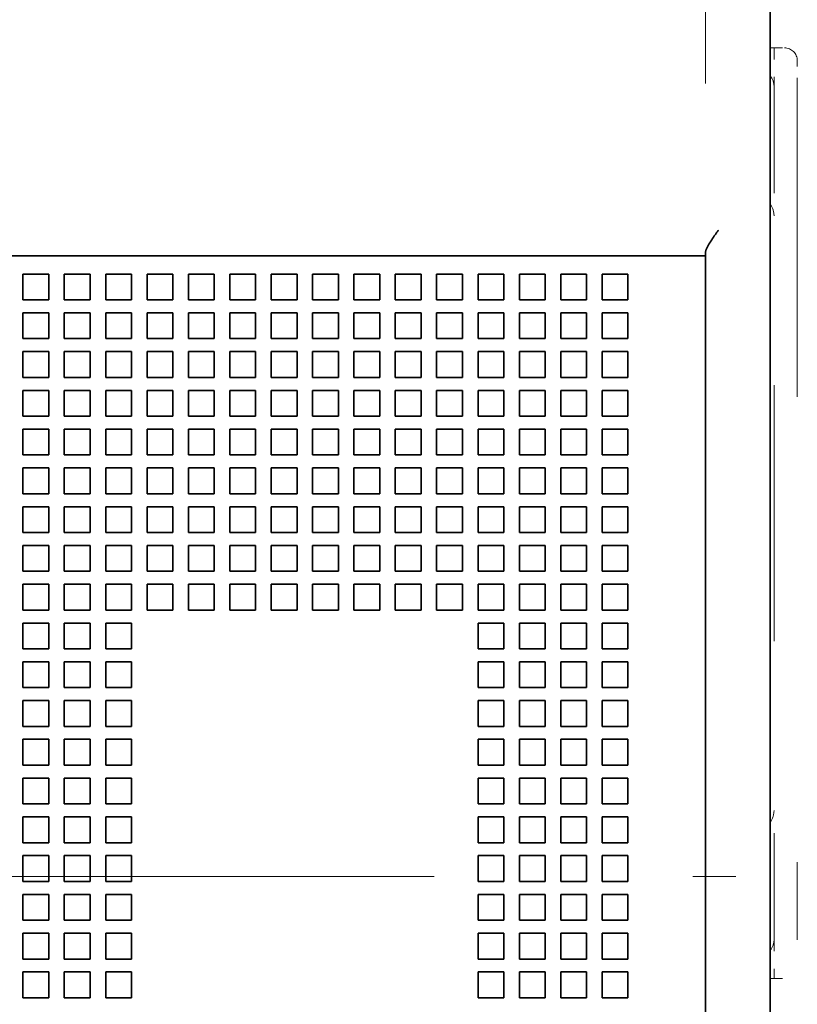
# Model space of a CAD drawing. Extents: x 0 to 420, y 0 to 297.
# Drawn here: x 181 to 190, y 197 to 208 of the extents above; entities that cross this region are included whole.
import ezdxf
from ezdxf.enums import TextEntityAlignment as Align

# ---------------------------------------------------------------- set-up
doc = ezdxf.new("R2010")
doc.units = 0
doc.linetypes.add('DASHDOT', pattern=[18.5, 12, -3, 0.5, -3])
doc.linetypes.add('DASHSPACE', pattern=[30, 12, -18])
doc.layers.get('0').update_dxf_attribs({"lineweight": 13})
doc.styles.get("Standard").update_dxf_attribs({"font": 'isocp.shx'})
doc.dimstyles.get("Standard").update_dxf_attribs({"dimtxt": 2.5, "dimasz": 2.5, "dimexe": 1.25, "dimexo": 0.625, "dimtad": 1, "dimcen": 2.5, "dimadec": 0, "dimazin": 0, "dimtfac": 1, "dimtmove": 0, "dimatfit": 0, "dimfxl": 1, "dimarcsym": 0})

# ---------------------------------------------------------------- blocks, each defined once
blk = doc.blocks.new('*D33')
at = {"color": 7, "lineweight": 13, "ltscale": 0.150814}
blk.add_line((181.048141, 205.280065), (181.048141, 211.312607), dxfattribs=at)
at = {"color": 7, "lineweight": 13}
blk.add_line((176.048142, 209.312606), (201.541046, 209.312606), dxfattribs=at)
for points in [[(179.11629, 208.794968), (181.048141, 209.312606), (179.11629, 209.830244)], [(191.979993, 209.830244), (190.048141, 209.312606), (191.979993, 208.794968)]]:
    blk.add_lwpolyline(points, dxfattribs=at)
for s, p, p2 in [('30', (194.803102, 210.312607), (198.672843, 210.312607)), ('1.18', (191.934899, 206.312607), (200.074381, 206.312607)), ('"', (200.074378, 206.312607), (201.541044, 206.312607))]:
    blk.add_text(s, height=2, dxfattribs=at).set_placement(p, p2, align=Align.FIT)
blk = doc.blocks.new('*D34')
at = {"color": 7, "lineweight": 13, "ltscale": 0.206005}
for p, q in [((159.298142, 207.740065), (159.298142, 215.980255)), ((189.298141, 207.740065), (189.298141, 215.980255))]:
    blk.add_line(p, q, dxfattribs=at)
at = {"color": 7, "lineweight": 13}
blk.add_line((159.298142, 213.980254), (189.298141, 213.980254), dxfattribs=at)
for points in [[(161.229993, 214.497893), (159.298142, 213.980254), (161.229993, 213.462616)], [(187.366289, 213.462616), (189.298141, 213.980254), (187.366289, 214.497893)]]:
    blk.add_lwpolyline(points, dxfattribs=at)
for s, p, p2 in [('100', (164.460524, 214.980255), (170.465135, 214.980255)), ('3.94', (162.659755, 210.980255), (170.799236, 210.980255)), ('"', (170.799236, 210.980255), (172.265903, 210.980255))]:
    blk.add_text(s, height=2, dxfattribs=at).set_placement(p, p2, align=Align.FIT)
blk = doc.blocks.new('*D35')
at = {"color": 7, "lineweight": 13, "ltscale": 0.206005}
blk.add_line((189.298141, 207.740065), (189.298141, 215.980255), dxfattribs=at)
at = {"color": 7, "lineweight": 13}
blk.add_line((184.298142, 213.980254), (210.085416, 213.980254), dxfattribs=at)
for points in [[(187.366289, 213.462616), (189.298141, 213.980254), (187.366289, 214.497893)], [(191.979993, 214.497893), (190.048141, 213.980254), (191.979993, 213.462616)]]:
    blk.add_lwpolyline(points, dxfattribs=at)
for s, p, p2 in [('2.5', (203.347469, 214.980255), (209.352083, 214.980255)), ('0.1', (202.614138, 210.980255), (208.61875, 210.980255)), ('"', (208.61875, 210.980255), (210.085416, 210.980255))]:
    blk.add_text(s, height=2, dxfattribs=at).set_placement(p, p2, align=Align.FIT)
blk = doc.blocks.new('*D37')
at = {"color": 7, "lineweight": 13, "ltscale": 0.103331}
blk.add_line((190.363142, 195.805065), (190.363142, 191.671844), dxfattribs=at)
at = {"color": 7, "lineweight": 13, "ltscale": 0.417128}
blk.add_line((185.048142, 193.671845), (201.733266, 193.671845), dxfattribs=at)
at = {"color": 7, "lineweight": 13}
for points in [[(188.116289, 193.154207), (190.048141, 193.671845), (188.116289, 194.189483)], [(192.294994, 194.189483), (190.363142, 193.671845), (192.294994, 193.154207)]]:
    blk.add_lwpolyline(points, dxfattribs=at)
for s, p, p2 in [('1', (196.062757, 194.671844), (197.797627, 194.671844)), ('"', (200.2666, 190.671845), (201.733266, 190.671845)), ('0.04', (192.127118, 190.671845), (200.2666, 190.671845))]:
    blk.add_text(s, height=2, dxfattribs=at).set_placement(p, p2, align=Align.FIT)
blk = doc.blocks.new('BLOCK59')
at = {"color": 7, "lineweight": 35}
for p, q in [((83.762, -46), (83.762, 48.8)), ((78.762, 10), (-16.238, 10)), ((81.262, 10), (81.262, -46))]:
    blk.add_line(p, q, dxfattribs=at)
at = {"color": 7, "linetype": 'DASHSPACE', "lineweight": 13, "ltscale": 0.00375}
for p, q in [((83.762, 18.05), (83.912, 18.05)), ((83.762, -17.95), (83.912, -17.95))]:
    blk.add_line(p, q, dxfattribs=at)
at = {"color": 7, "linetype": 'DASHSPACE', "lineweight": 13, "ltscale": 0.01}
for p, q in [((83.912, 18.05), (84.312, 18.05)), ((83.912, -17.95), (84.312, -17.95))]:
    blk.add_line(p, q, dxfattribs=at)
at = {"color": 7, "linetype": 'DASHSPACE', "lineweight": 13, "ltscale": 0.0375}
for p, q in [((83.912, 18.05), (83.912, 16.55)), ((83.912, -16.45), (83.912, -17.95))]:
    blk.add_line(p, q, dxfattribs=at)
at = {"color": 7, "linetype": 'DASHSPACE', "lineweight": 13, "ltscale": 0.025}
blk.add_line((84.812, 16.55), (84.812, 17.55), dxfattribs=at)
at = {"color": 7, "linetype": 'DASHSPACE', "lineweight": 13, "ltscale": 0.4125}
for q in [(83.912, 16.55), (83.912, -16.45)]:
    blk.add_line((83.912, 0.05), q, dxfattribs=at)
at = {"color": 7, "linetype": 'DASHSPACE', "lineweight": 13}
blk.add_line((84.812, 16.55), (84.812, -16.45), dxfattribs=at)
at = {"color": 7, "lineweight": 35, "ltscale": 0.0625}
blk.add_line((78.762, 10), (81.262, 10), dxfattribs=at)
at = {"color": 7, "lineweight": 35, "ltscale": 0.003349}
blk.add_line((81.262, 10), (81.262, 10.134), dxfattribs=at)
at = {"color": 7, "lineweight": 35, "ltscale": 0.025}
for p, q in [((54.862, 9.3), (54.862, 8.3)), ((55.862, 9.3), (54.862, 9.3)), ((55.862, 9.3), (55.862, 8.3)), ((56.462, 9.3), (56.462, 8.3)), ((57.462, 9.3), (56.462, 9.3)), ((57.462, 9.3), (57.462, 8.3)), ((58.062, 9.3), (58.062, 8.3)), ((59.062, 9.3), (58.062, 9.3)), ((59.062, 9.3), (59.062, 8.3)), ((59.662, 9.3), (59.662, 8.3)), ((60.662, 9.3), (59.662, 9.3)), ((60.662, 9.3), (60.662, 8.3)), ((61.262, 9.3), (61.262, 8.3)), ((62.262, 9.3), (61.262, 9.3)), ((62.262, 9.3), (62.262, 8.3)), ((62.862, 9.3), (62.862, 8.3)), ((63.862, 9.3), (62.862, 9.3)), ((63.862, 9.3), (63.862, 8.3)), ((64.462, 9.3), (64.462, 8.3)), ((65.462, 9.3), (64.462, 9.3)), ((65.462, 9.3), (65.462, 8.3)), ((66.062, 9.3), (66.062, 8.3)), ((67.062, 9.3), (66.062, 9.3)), ((67.062, 9.3), (67.062, 8.3)), ((67.662, 9.3), (67.662, 8.3)), ((68.662, 9.3), (67.662, 9.3)), ((68.662, 9.3), (68.662, 8.3)), ((69.262, 9.3), (69.262, 8.3)), ((70.262, 9.3), (69.262, 9.3)), ((70.262, 9.3), (70.262, 8.3)), ((70.862, 9.3), (70.862, 8.3)), ((71.862, 9.3), (70.862, 9.3)), ((71.862, 9.3), (71.862, 8.3)), ((72.462, 9.3), (72.462, 8.3)), ((73.462, 9.3), (72.462, 9.3)), ((73.462, 9.3), (73.462, 8.3)), ((74.062, 9.3), (74.062, 8.3)), ((75.062, 9.3), (74.062, 9.3)), ((75.062, 9.3), (75.062, 8.3)), ((75.662, 9.3), (75.662, 8.3)), ((76.662, 9.3), (75.662, 9.3)), ((76.662, 9.3), (76.662, 8.3)), ((77.262, 9.3), (77.262, 8.3)), ((78.262, 9.3), (77.262, 9.3)), ((78.262, 9.3), (78.262, 8.3)), ((55.862, 8.3), (54.862, 8.3)), ((57.462, 8.3), (56.462, 8.3)), ((59.062, 8.3), (58.062, 8.3)), ((60.662, 8.3), (59.662, 8.3)), ((62.262, 8.3), (61.262, 8.3)), ((63.862, 8.3), (62.862, 8.3)), ((65.462, 8.3), (64.462, 8.3)), ((67.062, 8.3), (66.062, 8.3)), ((68.662, 8.3), (67.662, 8.3)), ((70.262, 8.3), (69.262, 8.3)), ((71.862, 8.3), (70.862, 8.3)), ((73.462, 8.3), (72.462, 8.3)), ((75.062, 8.3), (74.062, 8.3)), ((76.662, 8.3), (75.662, 8.3)), ((78.262, 8.3), (77.262, 8.3)), ((54.862, 7.8), (54.862, 6.8)), ((55.862, 7.8), (54.862, 7.8)), ((55.862, 7.8), (55.862, 6.8)), ((56.462, 7.8), (56.462, 6.8)), ((57.462, 7.8), (56.462, 7.8)), ((57.462, 7.8), (57.462, 6.8)), ((58.062, 7.8), (58.062, 6.8)), ((59.062, 7.8), (58.062, 7.8)), ((59.062, 7.8), (59.062, 6.8)), ((59.662, 7.8), (59.662, 6.8)), ((60.662, 7.8), (59.662, 7.8)), ((60.662, 7.8), (60.662, 6.8)), ((61.262, 7.8), (61.262, 6.8)), ((62.262, 7.8), (61.262, 7.8)), ((62.262, 7.8), (62.262, 6.8)), ((62.862, 7.8), (62.862, 6.8)), ((63.862, 7.8), (62.862, 7.8)), ((63.862, 7.8), (63.862, 6.8)), ((64.462, 7.8), (64.462, 6.8)), ((65.462, 7.8), (64.462, 7.8)), ((65.462, 7.8), (65.462, 6.8)), ((66.062, 7.8), (66.062, 6.8)), ((67.062, 7.8), (66.062, 7.8)), ((67.062, 7.8), (67.062, 6.8)), ((67.662, 7.8), (67.662, 6.8)), ((68.662, 7.8), (67.662, 7.8)), ((68.662, 7.8), (68.662, 6.8)), ((69.262, 7.8), (69.262, 6.8)), ((70.262, 7.8), (69.262, 7.8)), ((70.262, 7.8), (70.262, 6.8)), ((70.862, 7.8), (70.862, 6.8)), ((71.862, 7.8), (70.862, 7.8)), ((71.862, 7.8), (71.862, 6.8)), ((72.462, 7.8), (72.462, 6.8)), ((73.462, 7.8), (72.462, 7.8)), ((73.462, 7.8), (73.462, 6.8)), ((74.062, 7.8), (74.062, 6.8)), ((75.062, 7.8), (74.062, 7.8)), ((75.062, 7.8), (75.062, 6.8)), ((75.662, 7.8), (75.662, 6.8)), ((76.662, 7.8), (75.662, 7.8)), ((76.662, 7.8), (76.662, 6.8)), ((77.262, 7.8), (77.262, 6.8)), ((78.262, 7.8), (77.262, 7.8)), ((78.262, 7.8), (78.262, 6.8)), ((55.862, 6.8), (54.862, 6.8)), ((57.462, 6.8), (56.462, 6.8)), ((59.062, 6.8), (58.062, 6.8)), ((60.662, 6.8), (59.662, 6.8)), ((62.262, 6.8), (61.262, 6.8)), ((63.862, 6.8), (62.862, 6.8)), ((65.462, 6.8), (64.462, 6.8)), ((67.062, 6.8), (66.062, 6.8)), ((68.662, 6.8), (67.662, 6.8)), ((70.262, 6.8), (69.262, 6.8)), ((71.862, 6.8), (70.862, 6.8)), ((73.462, 6.8), (72.462, 6.8)), ((75.062, 6.8), (74.062, 6.8)), ((76.662, 6.8), (75.662, 6.8)), ((78.262, 6.8), (77.262, 6.8)), ((54.862, 6.3), (54.862, 5.3)), ((55.862, 6.3), (54.862, 6.3)), ((55.862, 6.3), (55.862, 5.3)), ((56.462, 6.3), (56.462, 5.3)), ((57.462, 6.3), (56.462, 6.3)), ((57.462, 6.3), (57.462, 5.3)), ((58.062, 6.3), (58.062, 5.3)), ((59.062, 6.3), (58.062, 6.3)), ((59.062, 6.3), (59.062, 5.3)), ((59.662, 6.3), (59.662, 5.3)), ((60.662, 6.3), (59.662, 6.3)), ((60.662, 6.3), (60.662, 5.3)), ((61.262, 6.3), (61.262, 5.3)), ((62.262, 6.3), (61.262, 6.3)), ((62.262, 6.3), (62.262, 5.3)), ((62.862, 6.3), (62.862, 5.3)), ((63.862, 6.3), (62.862, 6.3)), ((63.862, 6.3), (63.862, 5.3)), ((64.462, 6.3), (64.462, 5.3)), ((65.462, 6.3), (64.462, 6.3)), ((65.462, 6.3), (65.462, 5.3)), ((66.062, 6.3), (66.062, 5.3)), ((67.062, 6.3), (66.062, 6.3)), ((67.062, 6.3), (67.062, 5.3)), ((67.662, 6.3), (67.662, 5.3)), ((68.662, 6.3), (67.662, 6.3)), ((68.662, 6.3), (68.662, 5.3)), ((69.262, 6.3), (69.262, 5.3)), ((70.262, 6.3), (69.262, 6.3)), ((70.262, 6.3), (70.262, 5.3)), ((70.862, 6.3), (70.862, 5.3)), ((71.862, 6.3), (70.862, 6.3)), ((71.862, 6.3), (71.862, 5.3)), ((72.462, 6.3), (72.462, 5.3)), ((73.462, 6.3), (72.462, 6.3)), ((73.462, 6.3), (73.462, 5.3)), ((74.062, 6.3), (74.062, 5.3)), ((75.062, 6.3), (74.062, 6.3)), ((75.062, 6.3), (75.062, 5.3)), ((75.662, 6.3), (75.662, 5.3)), ((76.662, 6.3), (75.662, 6.3)), ((76.662, 6.3), (76.662, 5.3)), ((77.262, 6.3), (77.262, 5.3)), ((78.262, 6.3), (77.262, 6.3)), ((78.262, 6.3), (78.262, 5.3)), ((55.862, 5.3), (54.862, 5.3)), ((57.462, 5.3), (56.462, 5.3)), ((59.062, 5.3), (58.062, 5.3)), ((60.662, 5.3), (59.662, 5.3)), ((62.262, 5.3), (61.262, 5.3)), ((63.862, 5.3), (62.862, 5.3)), ((65.462, 5.3), (64.462, 5.3)), ((67.062, 5.3), (66.062, 5.3)), ((68.662, 5.3), (67.662, 5.3)), ((70.262, 5.3), (69.262, 5.3)), ((71.862, 5.3), (70.862, 5.3)), ((73.462, 5.3), (72.462, 5.3)), ((75.062, 5.3), (74.062, 5.3)), ((76.662, 5.3), (75.662, 5.3)), ((78.262, 5.3), (77.262, 5.3)), ((54.862, 4.8), (54.862, 3.8)), ((55.862, 4.8), (54.862, 4.8)), ((55.862, 4.8), (55.862, 3.8)), ((56.462, 4.8), (56.462, 3.8)), ((57.462, 4.8), (56.462, 4.8)), ((57.462, 4.8), (57.462, 3.8)), ((58.062, 4.8), (58.062, 3.8)), ((59.062, 4.8), (58.062, 4.8)), ((59.062, 4.8), (59.062, 3.8)), ((59.662, 4.8), (59.662, 3.8)), ((60.662, 4.8), (59.662, 4.8)), ((60.662, 4.8), (60.662, 3.8)), ((61.262, 4.8), (61.262, 3.8)), ((62.262, 4.8), (61.262, 4.8)), ((62.262, 4.8), (62.262, 3.8)), ((62.862, 4.8), (62.862, 3.8)), ((63.862, 4.8), (62.862, 4.8)), ((63.862, 4.8), (63.862, 3.8)), ((64.462, 4.8), (64.462, 3.8)), ((65.462, 4.8), (64.462, 4.8)), ((65.462, 4.8), (65.462, 3.8)), ((66.062, 4.8), (66.062, 3.8)), ((67.062, 4.8), (66.062, 4.8)), ((67.062, 4.8), (67.062, 3.8)), ((67.662, 4.8), (67.662, 3.8)), ((68.662, 4.8), (67.662, 4.8)), ((68.662, 4.8), (68.662, 3.8)), ((69.262, 4.8), (69.262, 3.8)), ((70.262, 4.8), (69.262, 4.8)), ((70.262, 4.8), (70.262, 3.8)), ((70.862, 4.8), (70.862, 3.8)), ((71.862, 4.8), (70.862, 4.8)), ((71.862, 4.8), (71.862, 3.8)), ((72.462, 4.8), (72.462, 3.8)), ((73.462, 4.8), (72.462, 4.8)), ((73.462, 4.8), (73.462, 3.8)), ((74.062, 4.8), (74.062, 3.8)), ((75.062, 4.8), (74.062, 4.8)), ((75.062, 4.8), (75.062, 3.8)), ((75.662, 4.8), (75.662, 3.8)), ((76.662, 4.8), (75.662, 4.8)), ((76.662, 4.8), (76.662, 3.8)), ((77.262, 4.8), (77.262, 3.8)), ((78.262, 4.8), (77.262, 4.8)), ((78.262, 4.8), (78.262, 3.8)), ((55.862, 3.8), (54.862, 3.8)), ((57.462, 3.8), (56.462, 3.8)), ((59.062, 3.8), (58.062, 3.8)), ((60.662, 3.8), (59.662, 3.8)), ((62.262, 3.8), (61.262, 3.8)), ((63.862, 3.8), (62.862, 3.8)), ((65.462, 3.8), (64.462, 3.8)), ((67.062, 3.8), (66.062, 3.8)), ((68.662, 3.8), (67.662, 3.8)), ((70.262, 3.8), (69.262, 3.8)), ((71.862, 3.8), (70.862, 3.8)), ((73.462, 3.8), (72.462, 3.8)), ((75.062, 3.8), (74.062, 3.8)), ((76.662, 3.8), (75.662, 3.8)), ((78.262, 3.8), (77.262, 3.8)), ((55.862, 3.3), (54.862, 3.3)), ((54.862, 3.3), (54.862, 2.3)), ((55.862, 3.3), (55.862, 2.3)), ((57.462, 3.3), (56.462, 3.3)), ((56.462, 3.3), (56.462, 2.3)), ((57.462, 3.3), (57.462, 2.3)), ((59.062, 3.3), (58.062, 3.3)), ((58.062, 3.3), (58.062, 2.3)), ((59.062, 3.3), (59.062, 2.3)), ((60.662, 3.3), (59.662, 3.3)), ((59.662, 3.3), (59.662, 2.3)), ((60.662, 3.3), (60.662, 2.3)), ((62.262, 3.3), (61.262, 3.3)), ((61.262, 3.3), (61.262, 2.3)), ((62.262, 3.3), (62.262, 2.3)), ((63.862, 3.3), (62.862, 3.3)), ((62.862, 3.3), (62.862, 2.3)), ((63.862, 3.3), (63.862, 2.3)), ((65.462, 3.3), (64.462, 3.3)), ((64.462, 3.3), (64.462, 2.3)), ((65.462, 3.3), (65.462, 2.3)), ((67.062, 3.3), (66.062, 3.3)), ((66.062, 3.3), (66.062, 2.3)), ((67.062, 3.3), (67.062, 2.3)), ((68.662, 3.3), (67.662, 3.3)), ((67.662, 3.3), (67.662, 2.3)), ((68.662, 3.3), (68.662, 2.3)), ((70.262, 3.3), (69.262, 3.3)), ((69.262, 3.3), (69.262, 2.3)), ((70.262, 3.3), (70.262, 2.3)), ((71.862, 3.3), (70.862, 3.3)), ((70.862, 3.3), (70.862, 2.3)), ((71.862, 3.3), (71.862, 2.3)), ((73.462, 3.3), (72.462, 3.3)), ((72.462, 3.3), (72.462, 2.3)), ((73.462, 3.3), (73.462, 2.3)), ((75.062, 3.3), (74.062, 3.3)), ((74.062, 3.3), (74.062, 2.3)), ((75.062, 3.3), (75.062, 2.3)), ((76.662, 3.3), (75.662, 3.3)), ((75.662, 3.3), (75.662, 2.3)), ((76.662, 3.3), (76.662, 2.3)), ((78.262, 3.3), (77.262, 3.3)), ((77.262, 3.3), (77.262, 2.3)), ((78.262, 3.3), (78.262, 2.3)), ((55.862, 2.3), (54.862, 2.3)), ((57.462, 2.3), (56.462, 2.3)), ((59.062, 2.3), (58.062, 2.3)), ((60.662, 2.3), (59.662, 2.3)), ((62.262, 2.3), (61.262, 2.3)), ((63.862, 2.3), (62.862, 2.3)), ((65.462, 2.3), (64.462, 2.3)), ((67.062, 2.3), (66.062, 2.3)), ((68.662, 2.3), (67.662, 2.3)), ((70.262, 2.3), (69.262, 2.3)), ((71.862, 2.3), (70.862, 2.3)), ((73.462, 2.3), (72.462, 2.3)), ((75.062, 2.3), (74.062, 2.3)), ((76.662, 2.3), (75.662, 2.3)), ((78.262, 2.3), (77.262, 2.3)), ((55.862, 1.8), (54.862, 1.8)), ((54.862, 1.8), (54.862, 0.8)), ((55.862, 1.8), (55.862, 0.8)), ((57.462, 1.8), (56.462, 1.8)), ((56.462, 1.8), (56.462, 0.8)), ((57.462, 1.8), (57.462, 0.8)), ((59.062, 1.8), (58.062, 1.8)), ((58.062, 1.8), (58.062, 0.8)), ((59.062, 1.8), (59.062, 0.8)), ((60.662, 1.8), (59.662, 1.8)), ((59.662, 1.8), (59.662, 0.8)), ((60.662, 1.8), (60.662, 0.8)), ((62.262, 1.8), (61.262, 1.8)), ((61.262, 1.8), (61.262, 0.8)), ((62.262, 1.8), (62.262, 0.8)), ((63.862, 1.8), (62.862, 1.8)), ((62.862, 1.8), (62.862, 0.8)), ((63.862, 1.8), (63.862, 0.8)), ((65.462, 1.8), (64.462, 1.8)), ((64.462, 1.8), (64.462, 0.8)), ((65.462, 1.8), (65.462, 0.8)), ((67.062, 1.8), (66.062, 1.8)), ((66.062, 1.8), (66.062, 0.8)), ((67.062, 1.8), (67.062, 0.8)), ((68.662, 1.8), (67.662, 1.8)), ((67.662, 1.8), (67.662, 0.8)), ((68.662, 1.8), (68.662, 0.8)), ((70.262, 1.8), (69.262, 1.8)), ((69.262, 1.8), (69.262, 0.8)), ((70.262, 1.8), (70.262, 0.8)), ((71.862, 1.8), (70.862, 1.8)), ((70.862, 1.8), (70.862, 0.8)), ((71.862, 1.8), (71.862, 0.8)), ((73.462, 1.8), (72.462, 1.8)), ((72.462, 1.8), (72.462, 0.8)), ((73.462, 1.8), (73.462, 0.8)), ((75.062, 1.8), (74.062, 1.8)), ((74.062, 1.8), (74.062, 0.8)), ((75.062, 1.8), (75.062, 0.8)), ((76.662, 1.8), (75.662, 1.8)), ((75.662, 1.8), (75.662, 0.8)), ((76.662, 1.8), (76.662, 0.8)), ((78.262, 1.8), (77.262, 1.8)), ((77.262, 1.8), (77.262, 0.8)), ((78.262, 1.8), (78.262, 0.8)), ((55.862, 0.8), (54.862, 0.8)), ((57.462, 0.8), (56.462, 0.8)), ((59.062, 0.8), (58.062, 0.8)), ((60.662, 0.8), (59.662, 0.8)), ((62.262, 0.8), (61.262, 0.8)), ((63.862, 0.8), (62.862, 0.8)), ((65.462, 0.8), (64.462, 0.8)), ((67.062, 0.8), (66.062, 0.8)), ((68.662, 0.8), (67.662, 0.8)), ((70.262, 0.8), (69.262, 0.8)), ((71.862, 0.8), (70.862, 0.8)), ((73.462, 0.8), (72.462, 0.8)), ((75.062, 0.8), (74.062, 0.8)), ((76.662, 0.8), (75.662, 0.8)), ((78.262, 0.8), (77.262, 0.8)), ((55.862, 0.3), (54.862, 0.3)), ((54.862, 0.3), (54.862, -0.7)), ((55.862, 0.3), (55.862, -0.7)), ((57.462, 0.3), (56.462, 0.3)), ((56.462, 0.3), (56.462, -0.7)), ((57.462, 0.3), (57.462, -0.7)), ((59.062, 0.3), (58.062, 0.3)), ((58.062, 0.3), (58.062, -0.7)), ((59.062, 0.3), (59.062, -0.7)), ((60.662, 0.3), (59.662, 0.3)), ((59.662, 0.3), (59.662, -0.7)), ((60.662, 0.3), (60.662, -0.7)), ((62.262, 0.3), (61.262, 0.3)), ((61.262, 0.3), (61.262, -0.7)), ((62.262, 0.3), (62.262, -0.7)), ((63.862, 0.3), (62.862, 0.3)), ((62.862, 0.3), (62.862, -0.7)), ((63.862, 0.3), (63.862, -0.7)), ((65.462, 0.3), (64.462, 0.3)), ((64.462, 0.3), (64.462, -0.7)), ((65.462, 0.3), (65.462, -0.7)), ((67.062, 0.3), (66.062, 0.3)), ((66.062, 0.3), (66.062, -0.7)), ((67.062, 0.3), (67.062, -0.7)), ((68.662, 0.3), (67.662, 0.3)), ((67.662, 0.3), (67.662, -0.7)), ((68.662, 0.3), (68.662, -0.7)), ((70.262, 0.3), (69.262, 0.3)), ((69.262, 0.3), (69.262, -0.7)), ((70.262, 0.3), (70.262, -0.7)), ((71.862, 0.3), (70.862, 0.3)), ((70.862, 0.3), (70.862, -0.7)), ((71.862, 0.3), (71.862, -0.7)), ((73.462, 0.3), (72.462, 0.3)), ((72.462, 0.3), (72.462, -0.7)), ((73.462, 0.3), (73.462, -0.7)), ((75.062, 0.3), (74.062, 0.3)), ((74.062, 0.3), (74.062, -0.7)), ((75.062, 0.3), (75.062, -0.7)), ((76.662, 0.3), (75.662, 0.3)), ((75.662, 0.3), (75.662, -0.7)), ((76.662, 0.3), (76.662, -0.7)), ((78.262, 0.3), (77.262, 0.3)), ((77.262, 0.3), (77.262, -0.7)), ((78.262, 0.3), (78.262, -0.7)), ((55.862, -0.7), (54.862, -0.7)), ((57.462, -0.7), (56.462, -0.7)), ((59.062, -0.7), (58.062, -0.7)), ((60.662, -0.7), (59.662, -0.7)), ((62.262, -0.7), (61.262, -0.7)), ((63.862, -0.7), (62.862, -0.7)), ((65.462, -0.7), (64.462, -0.7)), ((67.062, -0.7), (66.062, -0.7)), ((68.662, -0.7), (67.662, -0.7)), ((70.262, -0.7), (69.262, -0.7)), ((71.862, -0.7), (70.862, -0.7)), ((73.462, -0.7), (72.462, -0.7)), ((75.062, -0.7), (74.062, -0.7)), ((76.662, -0.7), (75.662, -0.7)), ((78.262, -0.7), (77.262, -0.7)), ((55.862, -1.2), (54.862, -1.2)), ((54.862, -1.2), (54.862, -2.2)), ((55.862, -1.2), (55.862, -2.2)), ((57.462, -1.2), (56.462, -1.2)), ((56.462, -1.2), (56.462, -2.2)), ((57.462, -1.2), (57.462, -2.2)), ((59.062, -1.2), (58.062, -1.2)), ((58.062, -1.2), (58.062, -2.2)), ((59.062, -1.2), (59.062, -2.2)), ((60.662, -1.2), (59.662, -1.2)), ((59.662, -1.2), (59.662, -2.2)), ((60.662, -1.2), (60.662, -2.2)), ((62.262, -1.2), (61.262, -1.2)), ((61.262, -1.2), (61.262, -2.2)), ((62.262, -1.2), (62.262, -2.2)), ((63.862, -1.2), (62.862, -1.2)), ((62.862, -1.2), (62.862, -2.2)), ((63.862, -1.2), (63.862, -2.2)), ((65.462, -1.2), (64.462, -1.2)), ((64.462, -1.2), (64.462, -2.2)), ((65.462, -1.2), (65.462, -2.2)), ((67.062, -1.2), (66.062, -1.2)), ((66.062, -1.2), (66.062, -2.2)), ((67.062, -1.2), (67.062, -2.2)), ((68.662, -1.2), (67.662, -1.2)), ((67.662, -1.2), (67.662, -2.2)), ((68.662, -1.2), (68.662, -2.2)), ((70.262, -1.2), (69.262, -1.2)), ((69.262, -1.2), (69.262, -2.2)), ((70.262, -1.2), (70.262, -2.2)), ((71.862, -1.2), (70.862, -1.2)), ((70.862, -1.2), (70.862, -2.2)), ((71.862, -1.2), (71.862, -2.2)), ((73.462, -1.2), (72.462, -1.2)), ((72.462, -1.2), (72.462, -2.2)), ((73.462, -1.2), (73.462, -2.2)), ((75.062, -1.2), (74.062, -1.2)), ((74.062, -1.2), (74.062, -2.2)), ((75.062, -1.2), (75.062, -2.2)), ((76.662, -1.2), (75.662, -1.2)), ((75.662, -1.2), (75.662, -2.2)), ((76.662, -1.2), (76.662, -2.2)), ((78.262, -1.2), (77.262, -1.2)), ((77.262, -1.2), (77.262, -2.2)), ((78.262, -1.2), (78.262, -2.2)), ((55.862, -2.2), (54.862, -2.2)), ((57.462, -2.2), (56.462, -2.2)), ((59.062, -2.2), (58.062, -2.2)), ((60.662, -2.2), (59.662, -2.2)), ((62.262, -2.2), (61.262, -2.2)), ((63.862, -2.2), (62.862, -2.2)), ((65.462, -2.2), (64.462, -2.2)), ((67.062, -2.2), (66.062, -2.2)), ((68.662, -2.2), (67.662, -2.2)), ((70.262, -2.2), (69.262, -2.2)), ((71.862, -2.2), (70.862, -2.2)), ((73.462, -2.2), (72.462, -2.2)), ((75.062, -2.2), (74.062, -2.2)), ((76.662, -2.2), (75.662, -2.2)), ((78.262, -2.2), (77.262, -2.2)), ((55.862, -2.7), (54.862, -2.7)), ((54.862, -2.7), (54.862, -3.7)), ((55.862, -2.7), (55.862, -3.7)), ((57.462, -2.7), (56.462, -2.7)), ((56.462, -2.7), (56.462, -3.7)), ((57.462, -2.7), (57.462, -3.7)), ((59.062, -2.7), (58.062, -2.7)), ((58.062, -2.7), (58.062, -3.7)), ((59.062, -2.7), (59.062, -3.7)), ((60.662, -2.7), (59.662, -2.7)), ((59.662, -2.7), (59.662, -3.7)), ((60.662, -2.7), (60.662, -3.7)), ((62.262, -2.7), (61.262, -2.7)), ((61.262, -2.7), (61.262, -3.7)), ((62.262, -2.7), (62.262, -3.7)), ((63.862, -2.7), (62.862, -2.7)), ((62.862, -2.7), (62.862, -3.7)), ((63.862, -2.7), (63.862, -3.7)), ((65.462, -2.7), (64.462, -2.7)), ((64.462, -2.7), (64.462, -3.7)), ((65.462, -2.7), (65.462, -3.7)), ((67.062, -2.7), (66.062, -2.7)), ((66.062, -2.7), (66.062, -3.7)), ((67.062, -2.7), (67.062, -3.7)), ((68.662, -2.7), (67.662, -2.7)), ((67.662, -2.7), (67.662, -3.7)), ((68.662, -2.7), (68.662, -3.7)), ((70.262, -2.7), (69.262, -2.7)), ((69.262, -2.7), (69.262, -3.7)), ((70.262, -2.7), (70.262, -3.7)), ((71.862, -2.7), (70.862, -2.7)), ((70.862, -2.7), (70.862, -3.7)), ((71.862, -2.7), (71.862, -3.7)), ((73.462, -2.7), (72.462, -2.7)), ((72.462, -2.7), (72.462, -3.7)), ((73.462, -2.7), (73.462, -3.7)), ((75.062, -2.7), (74.062, -2.7)), ((74.062, -2.7), (74.062, -3.7)), ((75.062, -2.7), (75.062, -3.7)), ((76.662, -2.7), (75.662, -2.7)), ((75.662, -2.7), (75.662, -3.7)), ((76.662, -2.7), (76.662, -3.7)), ((78.262, -2.7), (77.262, -2.7)), ((77.262, -2.7), (77.262, -3.7)), ((78.262, -2.7), (78.262, -3.7)), ((55.862, -3.7), (54.862, -3.7)), ((57.462, -3.7), (56.462, -3.7)), ((59.062, -3.7), (58.062, -3.7)), ((60.662, -3.7), (59.662, -3.7)), ((62.262, -3.7), (61.262, -3.7)), ((63.862, -3.7), (62.862, -3.7)), ((65.462, -3.7), (64.462, -3.7)), ((67.062, -3.7), (66.062, -3.7)), ((68.662, -3.7), (67.662, -3.7)), ((70.262, -3.7), (69.262, -3.7)), ((71.862, -3.7), (70.862, -3.7)), ((73.462, -3.7), (72.462, -3.7)), ((75.062, -3.7), (74.062, -3.7)), ((76.662, -3.7), (75.662, -3.7)), ((78.262, -3.7), (77.262, -3.7)), ((55.862, -4.2), (54.862, -4.2)), ((54.862, -4.2), (54.862, -5.2)), ((55.862, -4.2), (55.862, -5.2)), ((57.462, -4.2), (56.462, -4.2)), ((56.462, -4.2), (56.462, -5.2)), ((57.462, -4.2), (57.462, -5.2)), ((59.062, -4.2), (58.062, -4.2)), ((58.062, -4.2), (58.062, -5.2)), ((59.062, -4.2), (59.062, -5.2)), ((73.462, -4.2), (72.462, -4.2)), ((72.462, -4.2), (72.462, -5.2)), ((73.462, -4.2), (73.462, -5.2)), ((75.062, -4.2), (74.062, -4.2)), ((74.062, -4.2), (74.062, -5.2)), ((75.062, -4.2), (75.062, -5.2)), ((76.662, -4.2), (75.662, -4.2)), ((75.662, -4.2), (75.662, -5.2)), ((76.662, -4.2), (76.662, -5.2)), ((78.262, -4.2), (77.262, -4.2)), ((77.262, -4.2), (77.262, -5.2)), ((78.262, -4.2), (78.262, -5.2)), ((55.862, -5.2), (54.862, -5.2)), ((57.462, -5.2), (56.462, -5.2)), ((59.062, -5.2), (58.062, -5.2)), ((73.462, -5.2), (72.462, -5.2)), ((75.062, -5.2), (74.062, -5.2)), ((76.662, -5.2), (75.662, -5.2)), ((78.262, -5.2), (77.262, -5.2)), ((55.862, -5.7), (54.862, -5.7)), ((54.862, -5.7), (54.862, -6.7)), ((55.862, -5.7), (55.862, -6.7)), ((57.462, -5.7), (56.462, -5.7)), ((56.462, -5.7), (56.462, -6.7)), ((57.462, -5.7), (57.462, -6.7)), ((59.062, -5.7), (58.062, -5.7)), ((58.062, -5.7), (58.062, -6.7)), ((59.062, -5.7), (59.062, -6.7)), ((73.462, -5.7), (72.462, -5.7)), ((72.462, -5.7), (72.462, -6.7)), ((73.462, -5.7), (73.462, -6.7)), ((75.062, -5.7), (74.062, -5.7)), ((74.062, -5.7), (74.062, -6.7)), ((75.062, -5.7), (75.062, -6.7)), ((76.662, -5.7), (75.662, -5.7)), ((75.662, -5.7), (75.662, -6.7)), ((76.662, -5.7), (76.662, -6.7)), ((78.262, -5.7), (77.262, -5.7)), ((77.262, -5.7), (77.262, -6.7)), ((78.262, -5.7), (78.262, -6.7)), ((55.862, -6.7), (54.862, -6.7)), ((57.462, -6.7), (56.462, -6.7)), ((59.062, -6.7), (58.062, -6.7)), ((73.462, -6.7), (72.462, -6.7)), ((75.062, -6.7), (74.062, -6.7)), ((76.662, -6.7), (75.662, -6.7)), ((78.262, -6.7), (77.262, -6.7)), ((55.862, -7.2), (54.862, -7.2)), ((54.862, -7.2), (54.862, -8.2)), ((55.862, -7.2), (55.862, -8.2)), ((57.462, -7.2), (56.462, -7.2)), ((56.462, -7.2), (56.462, -8.2)), ((57.462, -7.2), (57.462, -8.2)), ((59.062, -7.2), (58.062, -7.2)), ((58.062, -7.2), (58.062, -8.2)), ((59.062, -7.2), (59.062, -8.2)), ((73.462, -7.2), (72.462, -7.2)), ((72.462, -7.2), (72.462, -8.2)), ((73.462, -7.2), (73.462, -8.2)), ((75.062, -7.2), (74.062, -7.2)), ((74.062, -7.2), (74.062, -8.2)), ((75.062, -7.2), (75.062, -8.2)), ((76.662, -7.2), (75.662, -7.2)), ((75.662, -7.2), (75.662, -8.2)), ((76.662, -7.2), (76.662, -8.2)), ((78.262, -7.2), (77.262, -7.2)), ((77.262, -7.2), (77.262, -8.2)), ((78.262, -7.2), (78.262, -8.2)), ((55.862, -8.2), (54.862, -8.2)), ((57.462, -8.2), (56.462, -8.2)), ((59.062, -8.2), (58.062, -8.2)), ((73.462, -8.2), (72.462, -8.2)), ((75.062, -8.2), (74.062, -8.2)), ((76.662, -8.2), (75.662, -8.2)), ((78.262, -8.2), (77.262, -8.2)), ((55.862, -8.7), (54.862, -8.7)), ((54.862, -8.7), (54.862, -9.7)), ((55.862, -8.7), (55.862, -9.7)), ((57.462, -8.7), (56.462, -8.7)), ((56.462, -8.7), (56.462, -9.7)), ((57.462, -8.7), (57.462, -9.7)), ((59.062, -8.7), (58.062, -8.7)), ((58.062, -8.7), (58.062, -9.7)), ((59.062, -8.7), (59.062, -9.7)), ((73.462, -8.7), (72.462, -8.7)), ((72.462, -8.7), (72.462, -9.7)), ((73.462, -8.7), (73.462, -9.7)), ((75.062, -8.7), (74.062, -8.7)), ((74.062, -8.7), (74.062, -9.7)), ((75.062, -8.7), (75.062, -9.7)), ((76.662, -8.7), (75.662, -8.7)), ((75.662, -8.7), (75.662, -9.7)), ((76.662, -8.7), (76.662, -9.7)), ((78.262, -8.7), (77.262, -8.7)), ((77.262, -8.7), (77.262, -9.7)), ((78.262, -8.7), (78.262, -9.7)), ((55.862, -9.7), (54.862, -9.7)), ((57.462, -9.7), (56.462, -9.7)), ((59.062, -9.7), (58.062, -9.7)), ((73.462, -9.7), (72.462, -9.7)), ((75.062, -9.7), (74.062, -9.7)), ((76.662, -9.7), (75.662, -9.7)), ((78.262, -9.7), (77.262, -9.7)), ((55.862, -10.2), (54.862, -10.2)), ((54.862, -10.2), (54.862, -11.2)), ((55.862, -10.2), (55.862, -11.2)), ((57.462, -10.2), (56.462, -10.2)), ((56.462, -10.2), (56.462, -11.2)), ((57.462, -10.2), (57.462, -11.2)), ((59.062, -10.2), (58.062, -10.2)), ((58.062, -10.2), (58.062, -11.2)), ((59.062, -10.2), (59.062, -11.2)), ((73.462, -10.2), (72.462, -10.2)), ((72.462, -10.2), (72.462, -11.2)), ((73.462, -10.2), (73.462, -11.2)), ((75.062, -10.2), (74.062, -10.2)), ((74.062, -10.2), (74.062, -11.2)), ((75.062, -10.2), (75.062, -11.2)), ((76.662, -10.2), (75.662, -10.2)), ((75.662, -10.2), (75.662, -11.2)), ((76.662, -10.2), (76.662, -11.2)), ((78.262, -10.2), (77.262, -10.2)), ((77.262, -10.2), (77.262, -11.2)), ((78.262, -10.2), (78.262, -11.2)), ((55.862, -11.2), (54.862, -11.2)), ((57.462, -11.2), (56.462, -11.2)), ((59.062, -11.2), (58.062, -11.2)), ((73.462, -11.2), (72.462, -11.2)), ((75.062, -11.2), (74.062, -11.2)), ((76.662, -11.2), (75.662, -11.2)), ((78.262, -11.2), (77.262, -11.2)), ((55.862, -11.7), (54.862, -11.7)), ((54.862, -11.7), (54.862, -12.7)), ((55.862, -11.7), (55.862, -12.7)), ((57.462, -11.7), (56.462, -11.7)), ((56.462, -11.7), (56.462, -12.7)), ((57.462, -11.7), (57.462, -12.7)), ((59.062, -11.7), (58.062, -11.7)), ((58.062, -11.7), (58.062, -12.7)), ((59.062, -11.7), (59.062, -12.7)), ((73.462, -11.7), (72.462, -11.7)), ((72.462, -11.7), (72.462, -12.7)), ((73.462, -11.7), (73.462, -12.7)), ((75.062, -11.7), (74.062, -11.7)), ((74.062, -11.7), (74.062, -12.7)), ((75.062, -11.7), (75.062, -12.7)), ((76.662, -11.7), (75.662, -11.7)), ((75.662, -11.7), (75.662, -12.7)), ((76.662, -11.7), (76.662, -12.7)), ((78.262, -11.7), (77.262, -11.7)), ((77.262, -11.7), (77.262, -12.7)), ((78.262, -11.7), (78.262, -12.7)), ((55.862, -12.7), (54.862, -12.7)), ((57.462, -12.7), (56.462, -12.7)), ((59.062, -12.7), (58.062, -12.7)), ((73.462, -12.7), (72.462, -12.7)), ((75.062, -12.7), (74.062, -12.7)), ((76.662, -12.7), (75.662, -12.7)), ((78.262, -12.7), (77.262, -12.7)), ((55.862, -13.2), (54.862, -13.2)), ((54.862, -13.2), (54.862, -14.2)), ((55.862, -13.2), (55.862, -14.2)), ((57.462, -13.2), (56.462, -13.2)), ((56.462, -13.2), (56.462, -14.2)), ((57.462, -13.2), (57.462, -14.2)), ((59.062, -13.2), (58.062, -13.2)), ((58.062, -13.2), (58.062, -14.2)), ((59.062, -13.2), (59.062, -14.2)), ((73.462, -13.2), (72.462, -13.2)), ((72.462, -13.2), (72.462, -14.2)), ((73.462, -13.2), (73.462, -14.2)), ((75.062, -13.2), (74.062, -13.2)), ((74.062, -13.2), (74.062, -14.2)), ((75.062, -13.2), (75.062, -14.2)), ((76.662, -13.2), (75.662, -13.2)), ((75.662, -13.2), (75.662, -14.2)), ((76.662, -13.2), (76.662, -14.2)), ((78.262, -13.2), (77.262, -13.2)), ((77.262, -13.2), (77.262, -14.2)), ((78.262, -13.2), (78.262, -14.2)), ((55.862, -14.2), (54.862, -14.2)), ((57.462, -14.2), (56.462, -14.2)), ((59.062, -14.2), (58.062, -14.2)), ((73.462, -14.2), (72.462, -14.2)), ((75.062, -14.2), (74.062, -14.2)), ((76.662, -14.2), (75.662, -14.2)), ((78.262, -14.2), (77.262, -14.2)), ((55.862, -14.7), (54.862, -14.7)), ((54.862, -14.7), (54.862, -15.7)), ((55.862, -14.7), (55.862, -15.7)), ((57.462, -14.7), (56.462, -14.7)), ((56.462, -14.7), (56.462, -15.7)), ((57.462, -14.7), (57.462, -15.7)), ((59.062, -14.7), (58.062, -14.7)), ((58.062, -14.7), (58.062, -15.7)), ((59.062, -14.7), (59.062, -15.7)), ((73.462, -14.7), (72.462, -14.7)), ((72.462, -14.7), (72.462, -15.7)), ((73.462, -14.7), (73.462, -15.7)), ((75.062, -14.7), (74.062, -14.7)), ((74.062, -14.7), (74.062, -15.7)), ((75.062, -14.7), (75.062, -15.7)), ((76.662, -14.7), (75.662, -14.7)), ((75.662, -14.7), (75.662, -15.7)), ((76.662, -14.7), (76.662, -15.7)), ((78.262, -14.7), (77.262, -14.7)), ((77.262, -14.7), (77.262, -15.7)), ((78.262, -14.7), (78.262, -15.7)), ((55.862, -15.7), (54.862, -15.7)), ((57.462, -15.7), (56.462, -15.7)), ((59.062, -15.7), (58.062, -15.7)), ((73.462, -15.7), (72.462, -15.7)), ((75.062, -15.7), (74.062, -15.7)), ((76.662, -15.7), (75.662, -15.7)), ((78.262, -15.7), (77.262, -15.7)), ((55.862, -16.2), (54.862, -16.2)), ((54.862, -16.2), (54.862, -17.2)), ((55.862, -16.2), (55.862, -17.2)), ((57.462, -16.2), (56.462, -16.2)), ((56.462, -16.2), (56.462, -17.2)), ((57.462, -16.2), (57.462, -17.2)), ((59.062, -16.2), (58.062, -16.2)), ((58.062, -16.2), (58.062, -17.2)), ((59.062, -16.2), (59.062, -17.2)), ((73.462, -16.2), (72.462, -16.2)), ((72.462, -16.2), (72.462, -17.2)), ((73.462, -16.2), (73.462, -17.2)), ((75.062, -16.2), (74.062, -16.2)), ((74.062, -16.2), (74.062, -17.2)), ((75.062, -16.2), (75.062, -17.2)), ((76.662, -16.2), (75.662, -16.2)), ((75.662, -16.2), (75.662, -17.2)), ((76.662, -16.2), (76.662, -17.2)), ((78.262, -16.2), (77.262, -16.2)), ((77.262, -16.2), (77.262, -17.2)), ((78.262, -16.2), (78.262, -17.2)), ((55.862, -17.2), (54.862, -17.2)), ((57.462, -17.2), (56.462, -17.2)), ((59.062, -17.2), (58.062, -17.2)), ((73.462, -17.2), (72.462, -17.2)), ((75.062, -17.2), (74.062, -17.2)), ((76.662, -17.2), (75.662, -17.2)), ((78.262, -17.2), (77.262, -17.2)), ((55.862, -17.7), (54.862, -17.7)), ((54.862, -17.7), (54.862, -18.7)), ((55.862, -17.7), (55.862, -18.7)), ((57.462, -17.7), (56.462, -17.7)), ((56.462, -17.7), (56.462, -18.7)), ((57.462, -17.7), (57.462, -18.7)), ((59.062, -17.7), (58.062, -17.7)), ((58.062, -17.7), (58.062, -18.7)), ((59.062, -17.7), (59.062, -18.7)), ((73.462, -17.7), (72.462, -17.7)), ((72.462, -17.7), (72.462, -18.7)), ((73.462, -17.7), (73.462, -18.7)), ((75.062, -17.7), (74.062, -17.7)), ((74.062, -17.7), (74.062, -18.7)), ((75.062, -17.7), (75.062, -18.7)), ((76.662, -17.7), (75.662, -17.7)), ((75.662, -17.7), (75.662, -18.7)), ((76.662, -17.7), (76.662, -18.7)), ((78.262, -17.7), (77.262, -17.7)), ((77.262, -17.7), (77.262, -18.7)), ((78.262, -17.7), (78.262, -18.7)), ((55.862, -18.7), (54.862, -18.7)), ((57.462, -18.7), (56.462, -18.7)), ((59.062, -18.7), (58.062, -18.7)), ((73.462, -18.7), (72.462, -18.7)), ((75.062, -18.7), (74.062, -18.7)), ((76.662, -18.7), (75.662, -18.7)), ((78.262, -18.7), (77.262, -18.7))]:
    blk.add_line(p, q, dxfattribs=at)
at = {"color": 7, "linetype": 'DASHSPACE', "lineweight": 13}
for centre, radius, start, end in [((84.312, 17.55), 0.5, 0, 90), ((83.286, 16.556), 0.625, 359.3331, 40.4404), ((83.162, 11.55), 0.75, 360, 36.8805), ((83.162, -11.45), 0.75, 323.1195, 0), ((83.286, -16.456), 0.625, 319.568, 0.6689)]:
    blk.add_arc(centre, radius, start, end, dxfattribs=at)
at = {"color": 7, "lineweight": 35}
blk.add_open_spline([(81.262, 10.134), (81.262, 10.143), (81.263, 10.162), (81.269, 10.19), (81.278, 10.221), (81.289, 10.253), (81.303, 10.287), (81.32, 10.321), (81.338, 10.357), (81.358, 10.394), (81.379, 10.432), (81.402, 10.47), (81.426, 10.509), (81.451, 10.548), (81.477, 10.588), (81.503, 10.628), (81.531, 10.669), (81.558, 10.709), (81.586, 10.75), (81.615, 10.792), (81.644, 10.833), (81.673, 10.875), (81.703, 10.916), (81.732, 10.958), (81.752, 10.986), (81.762, 11)], degree=3, knots=[0, 0, 0, 0, 0.026765, 0.05605, 0.087884, 0.122147, 0.15864, 0.197134, 0.237405, 0.279263, 0.322548, 0.367094, 0.412749, 0.459374, 0.506848, 0.555059, 0.60391, 0.653309, 0.703175, 0.753429, 0.803998, 0.854815, 0.905815, 0.956934, 1.008112, 1.008112, 1.008112, 1.008112], dxfattribs=at)

msp = doc.modelspace()

# ---------------------------------------------------------------- linework, layer by layer
at = {"color": 7, "linetype": 'DASHDOT', "lineweight": 13}
msp.add_line((155.6501, 198.5401), (192.9461, 198.5401), dxfattribs=at)

# ---------------------------------------------------------------- block references
at = {"lineweight": 0, "xscale": 0.3, "yscale": 0.3, "zscale": 0.3}
msp.add_blockref('BLOCK59', (164.9197, 202.7401), dxfattribs=at)

# ---------------------------------------------------------------- dimensions: what is measured, and where the dimension line sits
at = {"color": 0, "lineweight": 0}
for base, p1, p2, angle, picture, middle, dimtype in [((159.2981, 213.9803), (189.2981, 205.7401), (159.2981, 205.7401), 180, '*D34', (167.4628, 213.9803), 161), ((190.0481, 213.9803), (189.2981, 205.7401), (190.0481, 216.9803), 359.99809, '*D35', (206.3498, 213.9803), 160), ((181.0481, 209.3126), (190.0481, 212.3126), (181.0481, 203.2801), 179.99905, '*D33', (196.738, 209.3126), 160), ((190.3631, 193.6718), (190.0481, 190.6718), (190.3631, 197.8051), 359.99809, '*D37', (196.9302, 193.6718), 160)]:
    dim = msp.add_linear_dim(base=base, p1=p1, p2=p2, angle=angle, dimstyle='STANDARD', override={"dimlfac": 3.333333}, dxfattribs=at)
    dim.commit()
    dim.dimension.update_dxf_attribs({"geometry": picture, "text_midpoint": middle, "dimtype": dimtype, "oblique_angle": 89.99952})

doc.saveas('drawing.dxf')
